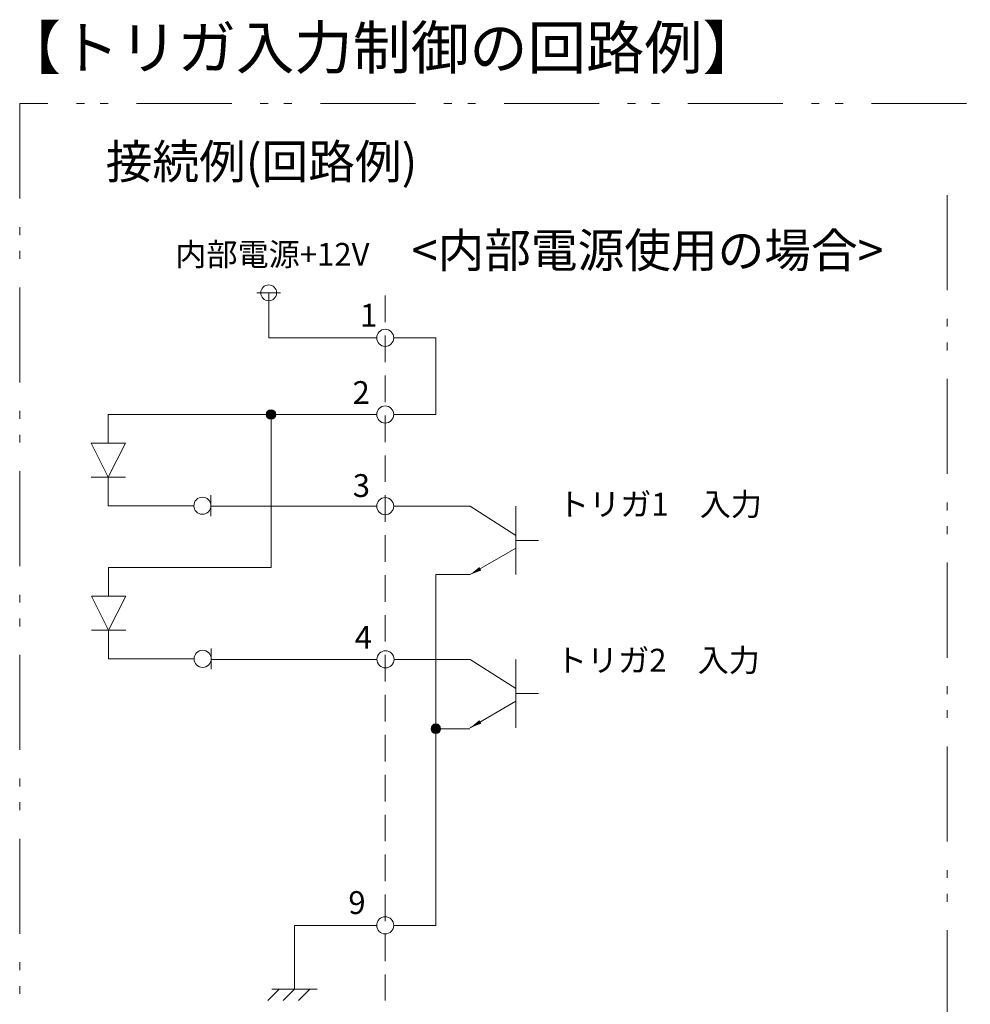
# Model space of a CAD drawing. Units: millimetres. Extents: x 35 to 805, y 3 to 571.
# Drawn here: x 473 to 623, y 92 to 247 of the extents above; entities that cross this region are included whole.
import ezdxf

# ---------------------------------------------------------------- set-up
doc = ezdxf.new("R2010")
doc.units = ezdxf.units.MM
doc.header["$LTSCALE"] = 0.5
doc.linetypes.add('HIDDEN', pattern=[12.6, 8.4, -4.2])
doc.linetypes.add('PHANTOM', pattern=[58, 30, -9, 2.5, -5, 2.5, -9])
for name, color, linetype, lineweight in [('11', 3, 'HIDDEN', 9), ('12', 254, 'PHANTOM', 9), ('4', 6, 'Continuous', 13), ('9', 151, 'Continuous', 20)]:
    doc.layers.add(name, color=color, linetype=linetype, lineweight=lineweight)
doc.styles.get("Standard").update_dxf_attribs({"font": 'txt', "bigfont": 'bigfont'})

# ---------------------------------------------------------------- blocks, each defined once
blk = doc.blocks.new('*G33')
at = {"layer": '4', "color": 6, "linetype": 'Continuous', "lineweight": 9}
for p, q in [((484.72, 180.35), (487.42, 174.95)), ((490.12, 180.35), (484.72, 180.35)), ((487.42, 174.95), (490.12, 180.35)), ((490.12, 174.95), (484.72, 174.95))]:
    blk.add_line(p, q, dxfattribs=at)
blk = doc.blocks.new('*G34')
at = {"layer": '4', "color": 6, "linetype": 'Continuous', "lineweight": 9}
for p, q in [((484.76, 156.19), (487.46, 150.79)), ((490.16, 156.19), (484.76, 156.19)), ((487.46, 150.79), (490.16, 156.19)), ((490.16, 150.79), (484.76, 150.79))]:
    blk.add_line(p, q, dxfattribs=at)
blk = doc.blocks.new('*G35')
at = {"layer": '4', "color": 6, "linetype": 'Continuous', "lineweight": 9}
for p, q in [((512.59, 92.36), (514.39, 94.16)), ((513.21, 94.16), (520.41, 94.16)), ((515.01, 92.36), (516.81, 94.16)), ((517.44, 92.36), (519.24, 94.16))]:
    blk.add_line(p, q, dxfattribs=at)
blk = doc.blocks.new('*G39')
at = {"layer": '4', "linetype": 'Continuous', "lineweight": 9}
blk.add_hatch(color=6, dxfattribs=at).paths.add_polyline_path([(544.52, 159.58), (545.98, 160.78), (546.29, 160.24)], flags=0)
blk = doc.blocks.new('*G40')
at = {"layer": '4', "linetype": 'Continuous', "lineweight": 9}
blk.add_hatch(color=6, dxfattribs=at).paths.add_polyline_path([(544.52, 135.41), (545.98, 136.62), (546.29, 136.08)], flags=0)

msp = doc.modelspace()

# ---------------------------------------------------------------- hatches: boundary and pattern name
at = {"layer": '4', "linetype": 'Continuous', "lineweight": 9}
h = msp.add_hatch(color=6, dxfattribs=at)
edge = h.paths.add_edge_path(flags=0)
edge.add_arc((513.099, 184.852), 0.757, 0, 360)
h = msp.add_hatch(color=6, dxfattribs=at)
edge = h.paths.add_edge_path(flags=0)
edge.add_arc((539.12, 135.263), 0.757, 0, 360)

# ---------------------------------------------------------------- linework, layer by layer
at = {"layer": '11', "color": 3, "linetype": 'HIDDEN', "lineweight": 9}
msp.add_line((531.129, 203.601), (531.129, 92.36), dxfattribs=at)
at = {"layer": '12', "color": 254, "linetype": 'PHANTOM', "lineweight": 9}
for p, q in [((767.893, 233.91), (473.432, 233.91)), ((473.432, 233.91), (473.432, 45.806)), ((619.824, 219.468), (619.824, 74.998))]:
    msp.add_line(p, q, dxfattribs=at)
at = {"layer": '4', "color": 6, "linetype": 'Continuous', "lineweight": 9}
for p, q in [((510.863, 204.043), (514.613, 204.043)), ((512.738, 204.043), (512.738, 196.944)), ((529.779, 196.944), (512.738, 196.944)), ((532.479, 196.944), (539.12, 196.944)), ((539.12, 196.944), (539.12, 184.852)), ((496.419, 184.852), (487.419, 184.852)), ((487.419, 184.852), (487.419, 180.352)), ((529.779, 184.852), (496.419, 184.852)), ((513.099, 184.852), (513.099, 160.687)), ((532.479, 184.852), (539.12, 184.852)), ((487.419, 174.952), (487.419, 170.452)), ((503.619, 168.802), (503.619, 172.102)), ((487.419, 170.452), (500.919, 170.452)), ((503.619, 170.377), (529.779, 170.377)), ((532.479, 170.377), (544.52, 170.377)), ((544.52, 170.377), (551.72, 165.769)), ((551.72, 170.377), (551.72, 159.577)), ((551.72, 164.977), (555.32, 164.977)), ((496.462, 160.687), (487.462, 160.687)), ((487.462, 160.687), (487.462, 156.187)), ((513.099, 160.687), (496.462, 160.687)), ((539.12, 159.576), (539.12, 115.047)), ((539.12, 159.576), (544.518, 159.576)), ((487.462, 150.787), (487.462, 146.287)), ((503.662, 144.637), (503.662, 147.937)), ((487.462, 146.287), (500.962, 146.287)), ((503.662, 146.213), (529.822, 146.213)), ((532.522, 146.213), (544.52, 146.213)), ((544.52, 146.213), (551.72, 141.605)), ((551.72, 146.213), (551.72, 135.413)), ((551.72, 140.813), (555.32, 140.813)), ((539.12, 135.263), (544.505, 135.263)), ((539.132, 125.37), (539.132, 104.233)), ((516.81, 94.157), (516.81, 104.233)), ((529.779, 104.233), (516.81, 104.233)), ((539.132, 104.233), (532.479, 104.233))]:
    msp.add_line(p, q, dxfattribs=at)
for points in [[(544.52, 159.577), (551.72, 163.75)], [(544.52, 135.413), (551.72, 139.586)]]:
    msp.add_lwpolyline(points, dxfattribs=at)
for centre, radius in [((512.738, 204.043), 1.25), ((531.129, 196.944), 1.35), ((513.099, 184.852), 0.757), ((531.129, 184.852), 1.35), ((502.269, 170.452), 1.35), ((531.129, 170.377), 1.35), ((502.312, 146.287), 1.35), ((531.172, 146.213), 1.35), ((539.12, 135.263), 0.757), ((531.129, 104.233), 1.35)]:
    msp.add_circle(centre, radius, dxfattribs=at)

# ---------------------------------------------------------------- block references
for name in ['*G33', '*G39', '*G34', '*G40', '*G35']:
    msp.add_blockref(name, (0, 0))

# ---------------------------------------------------------------- texts
at = {"layer": '4', "color": 6, "linetype": 'Continuous', "lineweight": 9, "char_height": 3.6, "attachment_point": 7}
for s, insert, width in [('{\\fＭＳ 明朝;\\T0.750000;内部電源+12V}', (497.995, 208.318), 37.23086), ('{\\fＭＳ 明朝;\\T0.750000;1}', (527.149, 198.712), 2.13384), ('{\\fＭＳ 明朝;\\T0.750000;2}', (525.966, 186.514), 2.89629), ('{\\fＭＳ 明朝;\\T0.750000;3}', (526.001, 171.835), 2.83488), ('{\\fＭＳ 明朝;\\T0.772899;トリガ1\u3000入力}', (558.398, 168.89), 40.26114), ('{\\fＭＳ 明朝;\\T0.750000;4}', (526.323, 147.875), 3.21867), ('{\\fＭＳ 明朝;\\T0.772899;トリガ2\u3000入力}', (558.063, 144.273), 40.26114), ('{\\fＭＳ 明朝;\\T0.750000;9}', (525.305, 106.026), 3.00886)]:
    msp.add_mtext(s, dxfattribs=dict(at, insert=insert, width=width))
at = {"layer": '9', "color": 151, "linetype": 'Continuous', "lineweight": 9}
for s, insert, char_height, width, attachment_point in [('{\\fＭＳ 明朝;\\T0.769038;【トリガ入力制御の回路例】}', (470.722, 239.357), 6.75, 145.2238, 7), ('{\\fＭＳ 明朝;\\T0.760497;接続例(回路例)}', (536.203, 227.453), 5.4, 66.3828, 3), ('{\\fＭＳ 明朝;\\T0.767505;<内部電源使用の場合>}', (609.782, 213.46), 5.4, 97.73025, 3)]:
    msp.add_mtext(s, dxfattribs=dict(at, insert=insert, char_height=char_height, width=width, attachment_point=attachment_point))

doc.saveas('drawing.dxf')
